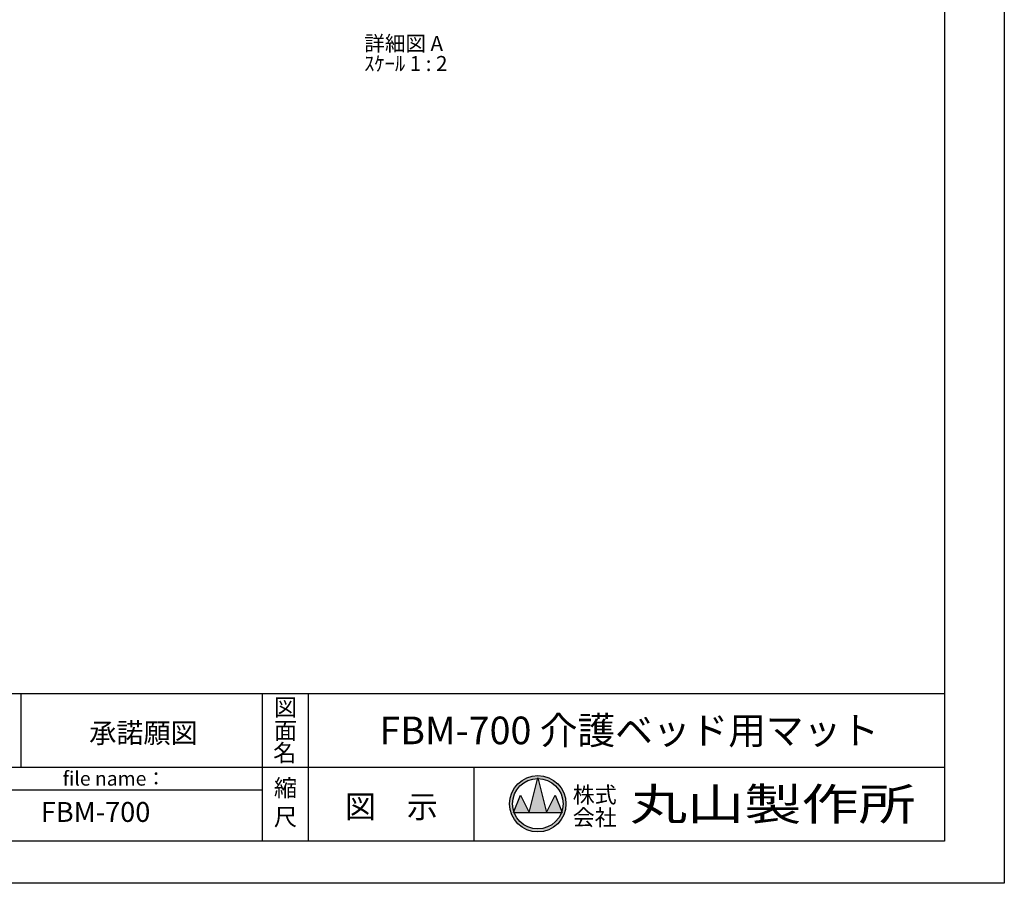
# Model space of a CAD drawing. Extents: x 0 to 4200, y 0 to 2970.
# Drawn here: x 2468 to 4200, y 0 to 1520 of the extents above; entities that cross this region are included whole.
import ezdxf
from ezdxf.enums import TextEntityAlignment as Align

# ---------------------------------------------------------------- set-up
doc = ezdxf.new("R2010")
doc.units = 0
doc.header["$LTSCALE"] = 10
doc.header["$MEASUREMENT"] = 0
doc.linetypes.add('CENS', pattern=[13, 10, -1, 1, -1])
doc.layers.get('0').update_dxf_attribs({"linetype": 'CONTINUOUS'})
for name, color, linetype in [('9図面文字', 7, 'CONTINUOUS'), ('9図面枠', 5, 'CONTINUOUS'), ('基礎伏図', 7, 'CONTINUOUS')]:
    doc.layers.add(name, color=color, linetype=linetype)
doc.layers.add('ASKPAPERSIZE', color=7, linetype='CONTINUOUS', plot=False)
doc.styles.add('SLDTEXTSTYLE0', font='TXT', dxfattribs={"width": 0.7, "bigfont": 'bigfont'})
doc.styles.add('SLDTEXTSTYLE1', font='TXT', dxfattribs={"width": 0.64, "bigfont": 'bigfont'})
doc.styles.add('STYLE1', font='txt')
doc.styles.add('STYLE3', font='txt', dxfattribs={"width": 1.5})

# ---------------------------------------------------------------- blocks, each defined once
blk = doc.blocks.new('SW_NOTE_9')
at = {"layer": '基礎伏図', "color": 0, "char_height": 26.46, "attachment_point": 2}
for s, insert, style in [('詳細図 A', (59.9, 34.1), 'SLDTEXTSTYLE0'), ('ｽｹｰﾙ 1 : 2', (63.6, -1.2), 'SLDTEXTSTYLE1')]:
    blk.add_mtext(s, dxfattribs=dict(at, insert=insert, style=style))

msp = doc.modelspace()

# ---------------------------------------------------------------- hatches: boundary and pattern name
at = {"layer": '9図面文字', "linetype": 'Continuous'}
h = msp.add_hatch(color=3, dxfattribs=at)
h.paths.add_polyline_path([(3329.521, 139.989, 1), (3428.773, 139.989, 1)])
h.paths.add_polyline_path([(3378.843, 184.349), (3379.147, 185.565), (3379.451, 184.349, -0.41220819), (3423.508, 139.989, -0.07734454), (3421.41, 126.508), (3422.118, 124.801), (3420.827, 124.801, -0.69993689), (3337.467, 124.801), (3336.176, 124.801), (3336.884, 126.508, -0.07734454), (3334.786, 139.989, -0.41220819)])
h = msp.add_hatch(color=3, dxfattribs=at)
h.paths.add_polyline_path([(3363.959, 124.801), (3394.334, 124.801), (3379.451, 184.349, 0.00342583), (3378.843, 184.349)])
h.paths.add_polyline_path([(3363.959, 124.801), (3348.772, 155.176), (3336.884, 126.508, 0.01016677), (3337.467, 124.801)])
h.paths.add_polyline_path([(3394.334, 124.801), (3420.827, 124.801, 0.01016677), (3421.41, 126.508), (3409.522, 155.176)])

# ---------------------------------------------------------------- linework, layer by layer
at = {"layer": '9図面文字', "color": 7, "linetype": 'Continuous'}
for p, q in [((3363.959, 124.801), (3379.147, 185.565)), ((3379.147, 185.565), (3394.334, 124.801)), ((3336.176, 124.801), (3348.772, 155.176)), ((3348.772, 155.176), (3363.959, 124.801)), ((3394.334, 124.801), (3409.522, 155.176)), ((3409.522, 155.176), (3422.118, 124.801)), ((3336.176, 124.801), (3422.118, 124.801))]:
    msp.add_line(p, q, dxfattribs=at)
for radius in [49.626, 44.361]:
    msp.add_circle((3379.147, 139.989), radius, dxfattribs=at)
at = {"layer": '9図面枠', "color": 4, "linetype": 'Continuous'}
for p, q in [((4095, 2895.75), (4095, 74.25)), ((105, 334.25), (4095, 334.25)), ((2470.375, 204.25), (2470.375, 334.25)), ((2894.747, 74.25), (2894.747, 334.25)), ((2975.747, 236.25), (2975.747, 334.25)), ((2975.747, 74.25), (2975.747, 236.25)), ((1916.002, 204.25), (4095, 204.25)), ((3267.347, 74.25), (3267.347, 204.25)), ((2294.747, 164.25), (2894.747, 164.25)), ((4095, 74.25), (105, 74.25))]:
    msp.add_line(p, q, dxfattribs=at)
at = {"layer": 'ASKPAPERSIZE', "color": 4, "linetype": 'Continuous'}
msp.add_lwpolyline([(0, 0), (0, 2970), (4200, 2970), (4200, 0)], close=True, dxfattribs=at)

# ---------------------------------------------------------------- block references
at = {"layer": '基礎伏図'}
msp.add_blockref('SW_NOTE_9', (3083.296, 1457.151), dxfattribs=at)

# ---------------------------------------------------------------- texts
at = {"color": 0, "linetype": 'CENS', "style": 'STYLE1'}
msp.add_text('承諾願図', height=35, dxfattribs=at).set_placement((2685.314, 236.088), align=Align.BOTTOM_CENTER)
at = {"layer": '9図面文字', "style": 'STYLE1'}
for s, height, p in [('図', 30, (2935.247, 309.77)), ('面', 30, (2935.247, 268.924)), ('名', 30, (2933.949, 229.576)), ('縮', 30, (2935.247, 167.907)), ('図\u3000示', 40, (3121.547, 135.076)), ('尺', 30, (2935.247, 116.775))]:
    msp.add_text(s, height=height, dxfattribs=at).set_placement(p, align=Align.MIDDLE_CENTER)
msp.add_text('FBM-700 介護ベッド用マット', height=48.6, dxfattribs=at).set_placement((3539.992, 262.799), align=Align.MIDDLE)
at = {"layer": '9図面文字', "color": 7, "style": 'STYLE1'}
msp.add_text('file name：', height=25, dxfattribs=at).set_placement((2543.264, 184.427), align=Align.MIDDLE_LEFT)
at = {"layer": '9図面文字', "color": 2, "style": 'STYLE1'}
for s, p in [('株式', (3479.284, 155.751)), ('会社', (3479.284, 115.936))]:
    msp.add_text(s, height=28.35, dxfattribs=at).set_placement(p, align=Align.MIDDLE_CENTER)
at = {"layer": '9図面文字', "color": 2, "style": 'STYLE3', "width": 1.3}
msp.add_text('丸山製作所', height=56.7, dxfattribs=at).set_placement((3792.781, 139.252), align=Align.MIDDLE_CENTER)
at = {"layer": '9図面文字', "color": 7, "style": 'STYLE1'}
msp.add_text('FBM-700', height=35, dxfattribs=at).set_placement((2601.053, 121.036), align=Align.MIDDLE)

doc.saveas('drawing.dxf')
